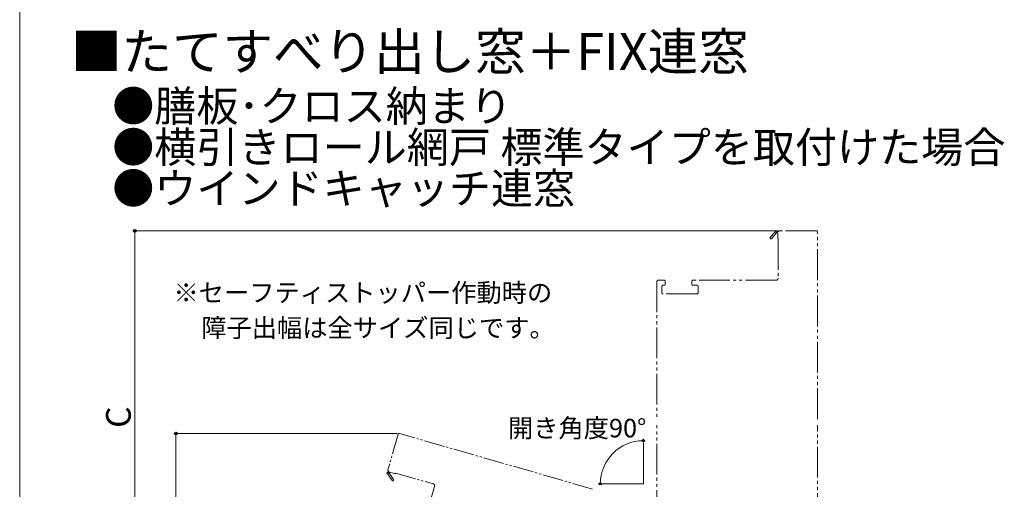
# Model space of a CAD drawing. Extents: x 0 to 1050, y 0 to 1583.
# Drawn here: x 0 to 479, y 455 to 684 of the extents above; entities that cross this region are included whole.
import ezdxf

# ---------------------------------------------------------------- set-up
doc = ezdxf.new("R2010")
doc.units = 0
doc.linetypes.add('YDIVIDE_1', pattern=[15, 10, -1, 1, -1, 1, -1])
for name, color, linetype, lineweight in [('USER1', 3, 'CONTINUOUS', 13), ('YKK_12', 2, 'CONTINUOUS', 13), ('YKK_D', 6, 'CONTINUOUS', 13), ('YKK_ZWAK', 7, 'CONTINUOUS', 30)]:
    doc.layers.add(name, color=color, linetype=linetype, lineweight=lineweight)
doc.styles.get("Standard").update_dxf_attribs({"font": 'txt', "bigfont": 'BIGFONT'})
doc.styles.add('text-b', font='txt', dxfattribs={"bigfont": 'extfont2.shx'})

msp = doc.modelspace()

# ---------------------------------------------------------------- linework, layer by layer
at = {"layer": 'YKK_12', "linetype": 'YDIVIDE_1', "ltscale": 1.5}
for p, q in [((367.9, 581.08), (364.99, 577.66)), ((365.6, 577.14), (367.92, 579.86)), ((368.9, 580.5), (367.9, 581.08)), ((368.29, 579.93), (368.6, 579.75)), ((368.6, 579.75), (368.6, 577)), ((387.4, 581), (369.4, 581)), ((387.9, 489.5), (387.9, 580.5)), ((368.6, 577), (368.9, 577)), ((368.9, 577), (368.9, 558)), ((309.9, 556.5), (309.9, 489.5)), ((313.4, 557), (310.4, 557)), ((313.9, 555), (313.9, 556.5)), ((326.9, 556.5), (326.9, 555)), ((367.9, 557), (327.4, 557)), ((312.3, 550.8), (312.3, 554)), ((312.8, 554.5), (313.4, 554.5)), ((327.4, 554.5), (329.4, 554.5)), ((329.9, 554), (329.9, 550.8)), ((329.4, 550.3), (312.8, 550.3)), ((309.9, 395), (309.9, 486.5)), ((387.9, 371), (387.9, 486.5))]:
    msp.add_line(p, q, dxfattribs=at)
at = {"layer": 'YKK_12', "linetype": 'YDIVIDE_1'}
for p, q in [((184.06, 482.11), (179.09, 464.81)), ((278.58, 455.48), (184.68, 482.46)), ((179.43, 464.2), (178.6, 463.39)), ((178.6, 463.39), (181.08, 459.66)), ((181.75, 460.1), (179.77, 463.07)), ((179.81, 463.45), (180.07, 463.7)), ((180.07, 463.7), (182.71, 462.94)), ((182.71, 462.94), (182.79, 463.23)), ((182.79, 463.23), (201.05, 457.98)), ((201.74, 456.74), (190.56, 417.82))]:
    msp.add_line(p, q, dxfattribs=at)
at = {"layer": 'YKK_12'}
for q in [(303.29, 478), (283.29, 458)]:
    msp.add_line((303.29, 458), q, dxfattribs=at)
at = {"layer": 'YKK_12', "linetype": 'YDIVIDE_1', "ltscale": 1.5}
for centre, radius, start, end in [((368.08, 580.05), 0.25, 330, 229.643), ((369.4, 580.5), 0.5, 90, 180), ((387.4, 580.5), 0.5, 0, 90), ((365.3, 577.4), 0.4, 139.643, 319.643), ((310.4, 556.5), 0.5, 90, 180), ((313.4, 556.5), 0.5, 0, 90), ((327.4, 556.5), 0.5, 90, 180), ((367.9, 558), 1, 270, 0), ((312.8, 554), 0.5, 90, 180), ((312.8, 550.8), 0.5, 180, 270), ((313.4, 555), 0.5, 270, 0), ((327.4, 555), 0.5, 180, 270), ((329.4, 554), 0.5, 0, 90), ((329.4, 550.8), 0.5, 270, 0)]:
    msp.add_arc(centre, radius, start, end, dxfattribs=at)
at = {"layer": 'YKK_12', "linetype": 'YDIVIDE_1'}
for centre, radius, start, end in [((184.54, 481.98), 0.5, 73.9704, 163.9704), ((179.57, 464.68), 0.5, 163.9704, 253.9704), ((179.63, 463.28), 0.25, 43.9704, 303.6134), ((181.41, 459.88), 0.4, 213.6134, 33.6134), ((200.78, 457.02), 1, 343.9704, 73.9704)]:
    msp.add_arc(centre, radius, start, end, dxfattribs=at)
at = {"layer": 'YKK_D'}
for p, q in [((368.4, 581), (55, 581)), ((56, 401), (56, 581)), ((183.54, 482.48), (75, 482.48)), ((76, 401), (76, 482.48)), ((303.29, 479), (303.29, 479.95)), ((282.29, 458), (281.34, 458))]:
    msp.add_line(p, q, dxfattribs=at)
at = {"layer": 'YKK_D', "linetype": 'ByBlock', "lineweight": -2}
for centre, radius in [((56, 581), 0.638), ((76, 482.48), 0.638), ((303.29, 478.95), 0.51), ((282.34, 458), 0.51)]:
    msp.add_circle(centre, radius, dxfattribs=at)
at = {"layer": 'YKK_D'}
msp.add_arc((303.29, 458), 20.95, 90, 180, dxfattribs=at)
at = {"layer": 'YKK_ZWAK', "lineweight": 20}
msp.add_line((0, 1530), (0, 0), dxfattribs=at)

# ---------------------------------------------------------------- texts
at = {"layer": 'USER1'}
for s, height, p in [('■たてすべり出し窓＋FIX連窓', 18, (25, 659.09)), ('●膳板･クロス納まり', 15, (45, 634.09)), ('●横引きロール網戸 標準タイプを取付けた場合', 15, (45, 614.09)), ('●ウインドキャッチ連窓', 15, (45, 594.09))]:
    msp.add_text(s, height=height, dxfattribs=at).set_placement(p)
at = {"layer": 'USER1', "style": 'text-b'}
for s, p in [('※セーフティストッパー作動時の', (74.78, 546.41)), ('\u3000障子出幅は全サイズ同じです。', (76.01, 529.32))]:
    msp.add_text(s, height=9, dxfattribs=at).set_placement(p)
at = {"layer": 'YKK_D', "style": 'text-b'}
msp.add_text('C', height=12, rotation=90, dxfattribs=at).set_placement((54, 485.17))
msp.add_text('開き角度90°', height=9, dxfattribs=at).set_placement((237.45, 480.58))

doc.saveas('drawing.dxf')
